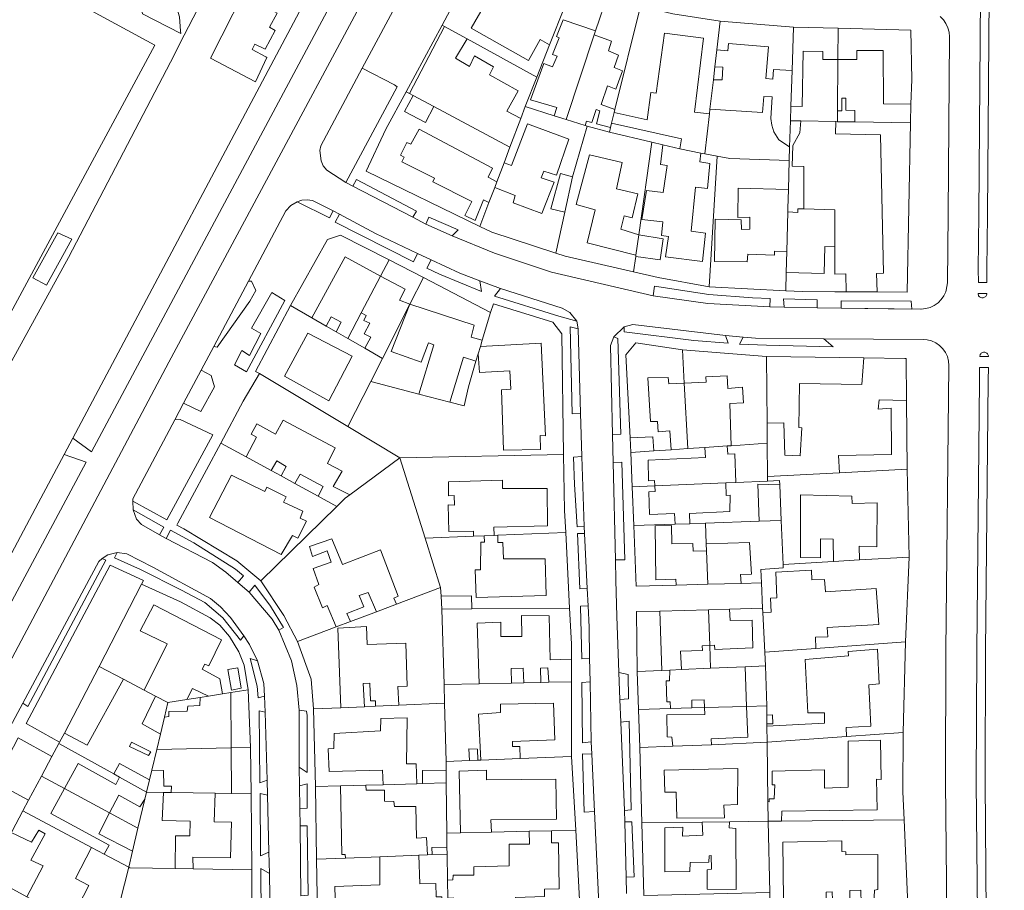
# Model space of a CAD drawing. Units: inches. Extents: x 355444 to 358939, y 6301338 to 6305414.
# Drawn here: x 356150 to 356375, y 6303326 to 6303524 of the extents above; entities that cross this region are included whole.
import ezdxf

# ---------------------------------------------------------------- set-up
doc = ezdxf.new("R2010")
doc.units = ezdxf.units.IN
doc.header["$MEASUREMENT"] = 0
for name, color, linetype, lineweight in [('Contexto_Areas Verdes', 3, 'Continuous', 0), ('Contexto_Calles', 2, 'Continuous', 0), ('Contexto_Construcciones', 254, 'Continuous', 0), ('Contexto_Predios', 1, 'Continuous', 0)]:
    doc.layers.add(name, color=color, linetype=linetype, lineweight=lineweight)

msp = doc.modelspace()

# ---------------------------------------------------------------- linework, layer by layer
at = {"layer": 'Contexto_Areas Verdes'}
for points in [[(356141.98, 6303568.83), (356192.32, 6303543.36), (356192.96, 6303536.07), (356192.99, 6303530.58), (356187.92, 6303520.64), (356184.79, 6303514.51), (356161.53, 6303469.96), (356136.06, 6303423.59)], [(356149.54, 6303554.71), (356155.2, 6303552.83), (356160.38, 6303550.12), (356164.23, 6303547.52), (356168.22, 6303544.02), (356172.68, 6303538.72), (356175.87, 6303532.95), (356177.7, 6303528.76), (356178.44, 6303525.56), (356187.14, 6303521.04), (356187.09, 6303521.6), (356186.82, 6303524.88), (356185.42, 6303529.66), (356183.37, 6303534.67), (356180.64, 6303540.26), (356176.68, 6303545.65), (356172.38, 6303550.58), (356167.78, 6303553.98), (356160.9, 6303557.99), (356155.47, 6303560.58), (356150.4, 6303562.44)]]:
    msp.add_lwpolyline(points, dxfattribs=at)
for points in [[(356071.42, 6303464.27), (356133.95, 6303430.66), (356181.24, 6303518.41), (356119.09, 6303552.12)], [(356220.09, 6303537.37), (356225.12, 6303534.9), (356166.81, 6303425.64), (356162.54, 6303428.7), (356216.68, 6303530.86), (356217.55, 6303532.52), (356219.93, 6303537.07)], [(356228.47, 6303513.15), (356235.89, 6303509.37), (356236.5, 6303508.85), (356224.76, 6303487.05), (356220.41, 6303489.87), (356219.62, 6303490.86), (356219.11, 6303491.98), (356218.83, 6303494.37), (356219.06, 6303495.45)], [(356227.23, 6303487.72), (356240.85, 6303480.53), (356240.05, 6303479.11), (356226.38, 6303486.21)], [(356215.92, 6303483.13), (356217.14, 6303482.96), (356221.91, 6303480.61), (356221.08, 6303478.96), (356213.65, 6303482.66), (356214.74, 6303483.05)], [(356223.3, 6303479.86), (356231.57, 6303475.44), (356241.09, 6303470.82), (356240.22, 6303468.93), (356222.37, 6303477.99)], [(356243.73, 6303479.13), (356250.41, 6303476.29), (356249.01, 6303474.87), (356243, 6303477.58)], [(356162.31, 6303474.09), (356159.13, 6303475.55), (356153.39, 6303465.31), (356156.53, 6303463.64)], [(356244.26, 6303469.37), (356250.77, 6303466.38), (356255.34, 6303464.58), (356255.67, 6303462.18), (356246.16, 6303466.12), (356243.27, 6303467.49)], [(356203.26, 6303464.54), (356204.22, 6303462.38), (356202.86, 6303459.98), (356195.46, 6303449.46), (356194.66, 6303449.63), (356202.55, 6303464.52)], [(356295.12, 6303463.38), (356307.52, 6303461.53), (356317.47, 6303460.74), (356321.49, 6303460.61), (356321.42, 6303458.65), (356307.34, 6303459.43), (356294.81, 6303461.21)], [(356207.9, 6303461.98), (356210.88, 6303460.12), (356202.13, 6303443.83), (356199.38, 6303445.46), (356201.02, 6303448.7), (356202.78, 6303447.58), (356205.42, 6303452.62), (356203.26, 6303453.82)], [(356260, 6303462.86), (356274.09, 6303458.4), (356275.84, 6303457.41), (356277.44, 6303455.45), (356273.36, 6303456.54), (356258.68, 6303461.15)], [(356324.59, 6303460.51), (356332.22, 6303460.27), (356332.2, 6303458.47), (356324.71, 6303458.58)], [(356337.68, 6303460.09), (356353.7, 6303459.94), (356353.82, 6303458.15), (356337.68, 6303458.39)], [(356290.24, 6303454.62), (356311.34, 6303452.13), (356311.92, 6303450.37), (356304.15, 6303451.01), (356288.25, 6303452.99), (356288.26, 6303454.12)], [(356275.92, 6303454.09), (356277.74, 6303453.63), (356278.27, 6303434.41), (356276.35, 6303434.27)], [(356285.85, 6303451.85), (356286.81, 6303451.49), (356287.48, 6303429.67), (356285.57, 6303429.47), (356285.09, 6303449.9)], [(356315.36, 6303451.8), (356318.2, 6303451.57), (356333.77, 6303451.4), (356335.86, 6303449.55), (356320.68, 6303449.92), (356314.56, 6303450.15)], [(356191.81, 6303444.27), (356194.05, 6303443.01), (356194.85, 6303440.47), (356191.68, 6303434.82), (356187.78, 6303436.67)], [(356187.02, 6303432.99), (356194.41, 6303429.46), (356183.99, 6303410.08), (356176.19, 6303414.33), (356176.23, 6303414.9), (356185.8, 6303432.93)], [(356160.57, 6303425), (356165.53, 6303423.21), (356147.48, 6303389.41), (356138.76, 6303373.61), (356134.41, 6303375.92), (356135.75, 6303378.45), (356154.66, 6303413.91)], [(356278.55, 6303424.53), (356279.14, 6303408.53), (356277.5, 6303408.48), (356276.89, 6303418.13), (356276.68, 6303424.37)], [(356287.68, 6303423.27), (356288.37, 6303400.97), (356286.24, 6303400.94), (356285.72, 6303423.17)], [(356176.27, 6303412.36), (356183.24, 6303408.41), (356182.25, 6303406.65), (356178.15, 6303409.03), (356177.04, 6303410.23)], [(356184.83, 6303407.72), (356190.15, 6303404.81), (356199.63, 6303398.83), (356201.47, 6303397.31), (356200.16, 6303395.82), (356197.38, 6303398.14), (356194.39, 6303400.32), (356183.83, 6303405.86)], [(356279.21, 6303406.99), (356279.81, 6303394.44), (356278.12, 6303394.36), (356277.59, 6303406.96)], [(356169.19, 6303401.27), (356170.02, 6303400.92), (356152.24, 6303367.51), (356151.14, 6303368.25), (356168.42, 6303400.55)], [(356172.63, 6303402.62), (356174.83, 6303402.3), (356180.76, 6303399.29), (356193.89, 6303392.17), (356196.16, 6303390.24), (356198.45, 6303387.81), (356201.54, 6303383.65), (356200.77, 6303382.62), (356196.69, 6303387.7), (356192.63, 6303391.19), (356187.31, 6303394.07), (356177.99, 6303398.72), (356171.99, 6303401.44)], [(356171.03, 6303399.78), (356178.64, 6303396.27), (356178.19, 6303395.39), (356168.53, 6303376.64), (356160.61, 6303361.43), (356159.52, 6303359.39), (356151.86, 6303363.64)], [(356204.05, 6303395.17), (356207.57, 6303390.39), (356210.55, 6303385.51), (356209.53, 6303384.88), (356207.94, 6303387.43), (356202.73, 6303393.6)], [(356280, 6303390.46), (356280.23, 6303385.57), (356280.36, 6303378.53), (356278.54, 6303378.38), (356278.3, 6303390.22), (356278.29, 6303390.41)], [(356202.92, 6303378.42), (356204.64, 6303377.93), (356206.1, 6303372.72), (356206.21, 6303369.87), (356204.81, 6303369.44), (356204.55, 6303372.13)], [(356287.03, 6303375.22), (356289.12, 6303374.81), (356289.25, 6303369.22), (356287.27, 6303369.13)], [(356280.47, 6303373.16), (356280.73, 6303359.45), (356278.7, 6303359.22), (356278.58, 6303372.94)], [(356205.01, 6303366.54), (356206.35, 6303366.2), (356206.85, 6303350.72), (356205.17, 6303350.1)], [(356214.11, 6303366.63), (356215.8, 6303366.47), (356215.96, 6303365.43), (356215.96, 6303352.42), (356214.15, 6303353.67)], [(356289.38, 6303364.12), (356289.86, 6303343.94), (356288.29, 6303343.8), (356287.48, 6303363.93)], [(356150.09, 6303360.32), (356157.74, 6303356.06), (356155.36, 6303351.6), (356152.45, 6303346.15), (356144.73, 6303350.2)], [(356278.76, 6303356.72), (356280.82, 6303356.62), (356281.44, 6303343.54), (356279.1, 6303343.41)], [(356215.96, 6303349.89), (356215.96, 6303344.28), (356214.29, 6303344.2), (356214.21, 6303349.4)], [(356205.2, 6303347.63), (356206.93, 6303347.29), (356207.22, 6303334.29), (356205.34, 6303333.4)], [(356215.96, 6303340.31), (356216.19, 6303324.49), (356214.49, 6303324.31), (356214.35, 6303340.3)], [(356289.95, 6303341.22), (356290.49, 6303328.6), (356288.67, 6303328.56), (356288.4, 6303341.19)], [(356205.37, 6303330.56), (356207.33, 6303329.41), (356207.52, 6303318.9), (356205.48, 6303319.18)]]:
    msp.add_lwpolyline(points, close=True, dxfattribs=at)
at = {"layer": 'Contexto_Calles'}
for points in [[(356372.61, 6303679.24), (356372.63, 6303682.23), (356370.63, 6303682.25), (356370.61, 6303679.25), (356369.09, 6303479.73), (356368.97, 6303467.25), (356368.98, 6303464.22), (356370.94, 6303464.23), (356370.93, 6303467.23), (356371.09, 6303479.71)], [(356370.92, 6303461.73), (356368.92, 6303461.72), (356368.93, 6303461.55), (356368.98, 6303461.38), (356369.05, 6303461.23), (356369.15, 6303461.08), (356369.27, 6303460.96), (356369.42, 6303460.86), (356369.58, 6303460.79), (356369.74, 6303460.74), (356369.92, 6303460.73), (356370.09, 6303460.74), (356370.26, 6303460.79), (356370.42, 6303460.86), (356370.56, 6303460.96), (356370.68, 6303461.08), (356370.78, 6303461.23), (356370.86, 6303461.38), (356370.9, 6303461.55), (356370.92, 6303461.73)], [(356371.3, 6303447.34), (356371.28, 6303447.5), (356371.24, 6303447.67), (356371.17, 6303447.83), (356371.07, 6303447.97), (356370.94, 6303448.1), (356370.8, 6303448.2), (356370.64, 6303448.27), (356370.47, 6303448.32), (356370.3, 6303448.33), (356370.13, 6303448.32), (356369.96, 6303448.27), (356369.8, 6303448.2), (356369.66, 6303448.1), (356369.53, 6303447.97), (356369.43, 6303447.83), (356369.36, 6303447.67), (356369.32, 6303447.5), (356369.3, 6303447.33), (356369.3, 6303447.32)], [(356369.24, 6303441.82), (356368.6, 6303380.24), (356368.5, 6303350.22), (356368.78, 6303320.2), (356369.48, 6303290.17), (356370.56, 6303260.17), (356372.06, 6303230.19), (356372.72, 6303218.98), (356372.91, 6303215.99), (356374.9, 6303216.14), (356374.72, 6303219.14), (356374.06, 6303230.3), (356372.56, 6303260.26), (356371.47, 6303290.23), (356370.78, 6303320.23), (356370.5, 6303350.23), (356370.6, 6303380.22), (356371.24, 6303441.84), (356371.27, 6303444.84), (356369.27, 6303444.82)]]:
    msp.add_lwpolyline(points, close=True, dxfattribs=at)
for points in [[(356360.26, 6303524.89), (356361, 6303524.15), (356361.6, 6303523.3), (356362.04, 6303522.35), (356362.31, 6303521.34), (356362.4, 6303520.3), (356362.4, 6303520.25), (356362.09, 6303479.79), (356361.94, 6303464.13), (356361.62, 6303462.47), (356361.58, 6303462.13), (356361.14, 6303461.18), (356360.54, 6303460.33), (356359.8, 6303459.59), (356358.94, 6303458.99), (356357.99, 6303458.55), (356356.98, 6303458.28), (356355.94, 6303458.18), (356355.85, 6303458.19), (356337.68, 6303458.39), (356332.2, 6303458.47), (356324.71, 6303458.58), (356321.42, 6303458.65), (356307.34, 6303459.43), (356294.81, 6303461.21), (356271.69, 6303466.57), (356258.66, 6303470.95), (356249.01, 6303474.87), (356243, 6303477.58), (356240.05, 6303479.11), (356226.38, 6303486.21), (356224.76, 6303487.05), (356220.41, 6303489.87), (356219.62, 6303490.86), (356219.11, 6303491.98), (356218.83, 6303494.37), (356219.06, 6303495.45), (356228.47, 6303513.15), (356247.24, 6303548.1)], [(356139.22, 6303360.84), (356184.41, 6303446.08), (356228.96, 6303529.2)], [(356282.43, 6303322.5), (356281.44, 6303343.54), (356280.82, 6303356.62), (356280.73, 6303359.45), (356280.47, 6303373.16), (356280.36, 6303378.53), (356280.23, 6303385.57), (356280, 6303390.46), (356279.81, 6303394.44), (356279.21, 6303406.99), (356279.14, 6303408.53), (356278.55, 6303424.53), (356278.27, 6303434.41), (356277.74, 6303453.63), (356277.44, 6303455.45), (356275.84, 6303457.41), (356274.09, 6303458.4), (356260, 6303462.86), (356255.34, 6303464.58), (356250.77, 6303466.38), (356244.26, 6303469.37), (356241.09, 6303470.82), (356231.57, 6303475.44), (356223.3, 6303479.86), (356221.91, 6303480.61), (356217.14, 6303482.96), (356215.92, 6303483.13), (356214.74, 6303483.05), (356213.65, 6303482.66), (356212.2, 6303481.83), (356211.09, 6303480.61), (356202.55, 6303464.52), (356194.66, 6303449.63), (356191.81, 6303444.27), (356187.78, 6303436.67), (356185.8, 6303432.93), (356176.23, 6303414.9), (356176.19, 6303414.33), (356176.27, 6303412.36), (356177.04, 6303410.23), (356178.15, 6303409.03), (356182.25, 6303406.65), (356183.83, 6303405.86), (356194.39, 6303400.32), (356197.38, 6303398.14), (356200.16, 6303395.82), (356202.73, 6303393.6), (356207.94, 6303387.43), (356209.53, 6303384.88), (356212.38, 6303377.93), (356213.63, 6303372.29), (356214.11, 6303366.63), (356214.15, 6303353.67), (356214.21, 6303349.4), (356214.29, 6303344.2), (356214.35, 6303340.3), (356214.49, 6303324.31)], [(356288.75, 6303324.83), (356288.67, 6303328.56), (356288.4, 6303341.19), (356288.29, 6303343.8), (356287.48, 6303363.93), (356287.27, 6303369.13), (356287.03, 6303375.22), (356286.55, 6303388.14), (356286.3, 6303396.21), (356286.24, 6303400.94), (356285.72, 6303423.17), (356285.57, 6303429.47), (356285.09, 6303449.9), (356285.85, 6303451.85), (356288.26, 6303454.12), (356290.24, 6303454.62), (356311.34, 6303452.13), (356315.36, 6303451.8), (356318.2, 6303451.57), (356333.77, 6303451.4), (356356.37, 6303451.26), (356357.32, 6303451.17), (356358.33, 6303450.9), (356359.28, 6303450.46), (356360.13, 6303449.86), (356360.87, 6303449.12), (356361.47, 6303448.27), (356361.92, 6303447.32), (356362.19, 6303446.31), (356362.28, 6303445.27), (356362.28, 6303445.2), (356361.6, 6303380.29), (356361.5, 6303350.2), (356361.78, 6303320.08)], [(356207.52, 6303318.9), (356207.33, 6303329.41), (356207.22, 6303334.29), (356206.93, 6303347.29), (356206.85, 6303350.72), (356206.35, 6303366.2), (356206.21, 6303369.87), (356206.1, 6303372.72), (356204.64, 6303377.93), (356202.77, 6303381.64), (356201.54, 6303383.65), (356198.45, 6303387.81), (356196.16, 6303390.24), (356193.89, 6303392.17), (356180.76, 6303399.29), (356174.83, 6303402.3), (356172.63, 6303402.62), (356170.53, 6303402.08), (356169.19, 6303401.27), (356168.42, 6303400.55), (356151.14, 6303368.25), (356147.06, 6303360.58)]]:
    msp.add_lwpolyline(points, dxfattribs=at)
at = {"layer": 'Contexto_Construcciones'}
for points in [[(356204.21, 6303535.71), (356211.16, 6303531.98), (356208.05, 6303526.31), (356209.1, 6303525.66), (356207.4, 6303522.51), (356208.69, 6303521.74), (356206.4, 6303517.5), (356204.04, 6303518.65), (356203.44, 6303517.4), (356206.53, 6303515.71), (356206.75, 6303515.54), (356204.16, 6303510.01), (356193.93, 6303515.41)], [(356265.19, 6303532.51), (356267.19, 6303531.41), (356267.45, 6303531.86), (356274.8, 6303527.47), (356271.2, 6303518.45), (356269.09, 6303519.71), (356266.4, 6303514.92), (356253.37, 6303522.23), (356258.61, 6303531.4), (356263.03, 6303528.92), (356262.27, 6303527.57), (356264.51, 6303526.42), (356265.25, 6303527.84), (356263.29, 6303529.02)], [(356274.31, 6303524.18), (356281.73, 6303521.66), (356281.42, 6303520.72), (356275.03, 6303501.42), (356272.27, 6303502.3), (356272.87, 6303504.2), (356266.85, 6303505.9), (356269.95, 6303514.23), (356271.91, 6303513.46), (356272.92, 6303515.89), (356271.9, 6303516.24), (356273.39, 6303520.06), (356272.82, 6303520.35)], [(356247.28, 6303522.65), (356252.4, 6303519.84), (356249.76, 6303515.4), (356252.96, 6303513.51), (356254.13, 6303515.93), (356258.42, 6303513.45), (356257.51, 6303511.62), (356264.06, 6303507.93), (356261.49, 6303503.32), (356264.65, 6303501.65), (356262.18, 6303495.1), (356244.85, 6303504.38), (356240.15, 6303506.9), (356239.3, 6303507.35)], [(356281.42, 6303520.72), (356285.37, 6303519.26), (356284.62, 6303517.06), (356286.96, 6303516.13), (356285.98, 6303513.28), (356287.86, 6303512.5), (356286.31, 6303508.36), (356284.44, 6303509.09), (356282.98, 6303504.81), (356286.13, 6303503.69), (356285.96, 6303503), (356285.36, 6303500.57), (356285.12, 6303499.6), (356281.89, 6303500.47), (356282.71, 6303503.44), (356281.81, 6303503.73), (356280.82, 6303500.77), (356279.65, 6303501.07), (356279.36, 6303500.04), (356275.03, 6303501.42)], [(356297.46, 6303521.16), (356306.3, 6303519.96), (356304.3, 6303503.08), (356307.66, 6303502.71), (356306.59, 6303493.6), (356305.68, 6303493.76), (356300.9, 6303494.74), (356301.29, 6303497.03), (356285.36, 6303500.57), (356285.96, 6303503), (356293.46, 6303501.32), (356294.31, 6303507.55), (356295.52, 6303507.43)], [(356311.98, 6303518.78), (356321.12, 6303518.02), (356320.56, 6303510.79), (356322.1, 6303510.63), (356322.24, 6303512.84), (356326.52, 6303512.57), (356326.25, 6303504.43), (356326.14, 6303501.13), (356325.94, 6303495.2), (356323.49, 6303496.8), (356322.33, 6303498.63), (356321.86, 6303500.14), (356321.66, 6303501.67), (356322.01, 6303506.57), (356320.09, 6303506.67), (356319.8, 6303503.05), (356307.79, 6303503.82), (356308.57, 6303510.46), (356310.61, 6303510.45), (356310.74, 6303513.33), (356308.92, 6303513.47), (356309.37, 6303517.31), (356311.83, 6303517.11)], [(356347.26, 6303517.17), (356347.36, 6303504.98), (356353.62, 6303504.89), (356353.51, 6303500.63), (356340.82, 6303500.86), (356340.8, 6303503.5), (356338.74, 6303503.58), (356338.77, 6303506.3), (356337.89, 6303506.3), (356337.88, 6303503.4), (356336.89, 6303503.4), (356336.97, 6303515.14), (356341.29, 6303515.08), (356341.29, 6303517.15)], [(356329.03, 6303517), (356333.53, 6303516.96), (356333.53, 6303515.13), (356336.97, 6303515.14), (356336.89, 6303503.4), (356336.88, 6303500.93), (356336.46, 6303500.94), (356328.53, 6303501.09), (356326.14, 6303501.13), (356326.25, 6303504.43), (356328.78, 6303504.37)], [(356240.15, 6303506.9), (356244.85, 6303504.38), (356242.91, 6303500.72), (356238.17, 6303503.22)], [(356241.5, 6303499.2), (356258.23, 6303490.3), (356257.2, 6303488.26), (356259.19, 6303487.17), (356258.73, 6303485.94), (356257.41, 6303482.46), (356256.19, 6303483.07), (356254.28, 6303478.38), (356251.93, 6303479.5), (356253.48, 6303482.7), (356244.63, 6303487.18), (356245.02, 6303488.02), (356237.51, 6303491.8), (356238.05, 6303492.83), (356237.23, 6303493.28), (356238.68, 6303496.16), (356239.58, 6303495.78)], [(356266.18, 6303500.42), (356275.61, 6303496.92), (356272.79, 6303488.75), (356269.92, 6303489.65), (356269.33, 6303488.12), (356272.26, 6303487.12), (356269.43, 6303480), (356262.89, 6303482.41), (356263.36, 6303484.06), (356258.73, 6303485.94), (356259.19, 6303487.17), (356260.84, 6303491.54), (356262.52, 6303490.92)], [(356328.53, 6303501.09), (356336.46, 6303500.94), (356336.42, 6303498.13), (356346.65, 6303497.89), (356347.33, 6303466.38), (356345.77, 6303466.3), (356345.89, 6303462.08), (356338.82, 6303462.13), (356338.74, 6303466.22), (356336.28, 6303466.17), (356336.27, 6303472.39), (356336.27, 6303480.83), (356329.18, 6303481.02), (356329.22, 6303490.7), (356326.51, 6303490.79), (356326.69, 6303495.46), (356328.3, 6303498.41)], [(356297.08, 6303495.65), (356300.9, 6303494.74), (356305.68, 6303493.76), (356305.45, 6303491.79), (356307.76, 6303491.36), (356307.2, 6303485.67), (356304.48, 6303486), (356303.48, 6303475.98), (356306.74, 6303475.48), (356306.07, 6303469.03), (356297.67, 6303470.09), (356298.3, 6303474.74), (356296.75, 6303474.97), (356297.06, 6303478.07), (356292.25, 6303478.62), (356293.33, 6303485.21), (356297.13, 6303484.79), (356298.06, 6303490.93), (356296.48, 6303491.15)], [(356280.29, 6303493.34), (356287.75, 6303491.62), (356286.49, 6303485.6), (356291.34, 6303484.44), (356290.03, 6303478.96), (356288.23, 6303479.42), (356287.46, 6303476.4), (356291.56, 6303475.12), (356290.92, 6303470.51), (356279.78, 6303473.26), (356281.65, 6303480.82), (356277.32, 6303482)], [(356273.75, 6303489.13), (356276.45, 6303488.36), (356274.68, 6303480.25), (356271.53, 6303481.01)], [(356314.21, 6303485.77), (356325.67, 6303485.47), (356325.56, 6303481.11), (356325.54, 6303480.37), (356325.3, 6303471.31), (356322.5, 6303471.41), (356322.52, 6303470.48), (356316.42, 6303470.72), (356316.24, 6303468.98), (356308.79, 6303469.03), (356308.97, 6303478.65), (356314.91, 6303478.55), (356314.97, 6303476.36), (356316.9, 6303476.38), (356316.85, 6303479.18), (356314.15, 6303479.1)], [(356327.84, 6303481.05), (356329.18, 6303481.02), (356336.27, 6303480.83), (356336.27, 6303472.39), (356334, 6303472.42), (356333.83, 6303466.28), (356325.18, 6303466.51), (356325.3, 6303471.31), (356325.54, 6303480.37), (356327.85, 6303480.2)], [(356291.56, 6303475.12), (356297.1, 6303474.18), (356296.42, 6303469.43), (356290.86, 6303470.15), (356290.92, 6303470.51)], [(356224.58, 6303470.1), (356232.71, 6303465.71), (356228.3, 6303457.3), (356225.23, 6303451.44), (356222.55, 6303452.98), (356223.71, 6303455.22), (356221.39, 6303456.44), (356220.31, 6303454.27), (356216.99, 6303456.18)], [(356232.71, 6303465.71), (356238.28, 6303462.7), (356237.02, 6303460.18), (356239.38, 6303459.27), (356233.12, 6303446.91), (356229.11, 6303449.22), (356230.49, 6303451.77), (356228.96, 6303452.56), (356230.25, 6303454.95), (356228.89, 6303455.56), (356229.37, 6303456.74), (356228.3, 6303457.3)], [(356239.38, 6303459.27), (356254.01, 6303454.47), (356253.35, 6303451.8), (356255.87, 6303451.11), (356255.45, 6303449.67), (356254.94, 6303447.98), (356254.44, 6303446.28), (356251.6, 6303447.18), (356248.51, 6303436.96), (356241.45, 6303438.79), (356244.86, 6303450.05), (356243.6, 6303450.48), (356241.94, 6303446.08), (356235.09, 6303448.49)], [(356210.75, 6303442.83), (356216.07, 6303452.65), (356226.19, 6303447.42), (356220.87, 6303437.24)], [(356269.33, 6303450.4), (356270.29, 6303429.25), (356269.04, 6303429.3), (356269.17, 6303426.11), (356260.71, 6303425.98), (356260.28, 6303439.72), (356262.37, 6303439.9), (356262.13, 6303444.08), (356255.28, 6303443.74), (356254.94, 6303447.98), (356255.45, 6303449.67)], [(356342.91, 6303447.05), (356352.2, 6303446.9), (356352.5, 6303446.9), (356352.61, 6303437.28), (356346.35, 6303437.48), (356346.13, 6303435.37), (356349.09, 6303435.55), (356349.2, 6303424.98), (356337.1, 6303424.79), (356337.34, 6303420.78), (356320.91, 6303419.98), (356320.85, 6303427.56), (356320.82, 6303432.13), (356324.66, 6303432.2), (356324.88, 6303424.82), (356328.34, 6303424.69), (356328.71, 6303431.09), (356328.06, 6303431.12), (356328.2, 6303441.17), (356342.4, 6303440.99)], [(356298.28, 6303442.58), (356298.42, 6303441.1), (356301.93, 6303441.26), (356302.72, 6303426.33), (356298.91, 6303426.07), (356298.63, 6303430.4), (356295.96, 6303430.16), (356295.84, 6303432.56), (356294.22, 6303432.5), (356293.65, 6303442.48)], [(356311.69, 6303442.92), (356311.87, 6303440.07), (356315.21, 6303440.37), (356315.43, 6303436.81), (356312.32, 6303436.62), (356312.64, 6303427), (356311.73, 6303426.94), (356306.64, 6303426.6), (356302.72, 6303426.33), (356301.93, 6303441.26), (356306.95, 6303441.48), (356306.83, 6303442.71)], [(356210.49, 6303432.81), (356222.33, 6303426.48), (356220.6, 6303422.97), (356223.95, 6303421.17), (356221.9, 6303417.66), (356225.67, 6303415.79), (356224.59, 6303415), (356222.72, 6303413.16), (356218.43, 6303415.5), (356219.57, 6303417.66), (356214.32, 6303420.53), (356213.17, 6303418.38), (356210.03, 6303420.1), (356211.19, 6303422.29), (356209, 6303423.55), (356207.73, 6303421.35), (356202.05, 6303424.46), (356204.42, 6303428.97), (356203.2, 6303429.67), (356204.49, 6303431.98), (356208.76, 6303429.61)], [(356294.79, 6303429.06), (356295.02, 6303425.81), (356289.72, 6303425.45), (356289.58, 6303428.8)], [(356311.73, 6303426.94), (356311.88, 6303425.05), (356313.46, 6303425.18), (356313.71, 6303418.62), (356311.38, 6303418.52), (356295.22, 6303417.81), (356295.17, 6303419.07), (356293.79, 6303419.01), (356293.7, 6303423.69), (356306.78, 6303424.3), (356306.64, 6303426.6)], [(356198.72, 6303420.3), (356206.27, 6303416.58), (356206.77, 6303417.56), (356211.17, 6303415.37), (356210.57, 6303414.1), (356214.93, 6303412.05), (356214.33, 6303410.45), (356215.8, 6303409.79), (356213.82, 6303405.92), (356212.61, 6303406.51), (356210.04, 6303402.19), (356193.7, 6303410.63)], [(356260.48, 6303419.14), (356260.51, 6303417.24), (356270.66, 6303417.26), (356270.73, 6303408.7), (356258.49, 6303408.41), (356258.58, 6303406.52), (356256.31, 6303406.43), (356253.89, 6303406.33), (356253.85, 6303407.54), (356248.25, 6303407.45), (356248.13, 6303413.52), (356249.54, 6303413.47), (356249.49, 6303415.63), (356248.15, 6303415.58), (356248.2, 6303418.72)], [(356311.38, 6303418.52), (356311.5, 6303415.64), (356312.43, 6303415.69), (356312.33, 6303412), (356303.14, 6303411.56), (356303.17, 6303409.21), (356299.89, 6303409.1), (356299.72, 6303411.55), (356294.04, 6303411.31), (356293.86, 6303416.48), (356295.26, 6303416.59), (356295.22, 6303417.81)], [(356318.69, 6303418.21), (356323.72, 6303418.1), (356324.05, 6303409.92), (356319.03, 6303409.75)], [(356328.45, 6303415.76), (356340.11, 6303415.5), (356340.18, 6303413.84), (356345.88, 6303413.93), (356345.86, 6303403.91), (356341.81, 6303404.06), (356341.92, 6303400.93), (356335.94, 6303400.59), (356335.91, 6303405.64), (356332.97, 6303405.74), (356332.97, 6303401.44), (356328.45, 6303401.47)], [(356299.05, 6303408.79), (356299.1, 6303404.59), (356303.89, 6303404.7), (356303.98, 6303402.91), (356307.02, 6303402.99), (356307.28, 6303395.38), (356300.07, 6303395.18), (356300.01, 6303396.54), (356295.46, 6303396.38), (356295.27, 6303408.69)], [(356221.54, 6303405.74), (356223.98, 6303399.89), (356232.69, 6303403.22), (356236.69, 6303392.67), (356235.73, 6303392.23), (356236.32, 6303390.85), (356231.76, 6303389.13), (356229.85, 6303393.5), (356227.81, 6303392.81), (356228.84, 6303390.27), (356225.03, 6303388.75), (356225.86, 6303386.89), (356222.6, 6303385.65), (356220.54, 6303390.57), (356219.43, 6303390), (356217.52, 6303394.71), (356218.61, 6303395.35), (356217.34, 6303398.99), (356221.4, 6303400.46), (356220.53, 6303403.04), (356217.19, 6303401.76), (356216.5, 6303403.98)], [(356259.46, 6303406.56), (356259.45, 6303404.89), (356260.59, 6303404.9), (356260.71, 6303401.18), (356270.22, 6303401.21), (356270.41, 6303392.83), (356254.48, 6303392.4), (356254.26, 6303398.69), (356255.47, 6303398.67), (356255.53, 6303404.98), (356256.35, 6303404.99), (356256.31, 6303406.43), (356258.58, 6303406.52)], [(356316.8, 6303404.94), (356317.24, 6303397.69), (356314.78, 6303397.6), (356314.89, 6303395.59), (356307.28, 6303395.38), (356307.02, 6303402.99), (356306.96, 6303404.65)], [(356330.94, 6303398.6), (356331.04, 6303396.4), (356333.91, 6303396.49), (356334.13, 6303393.68), (356345.67, 6303394.41), (356346.32, 6303386.23), (356334.55, 6303385.49), (356334.66, 6303383.43), (356331.87, 6303383.33), (356331.95, 6303380.76), (356320.29, 6303379.92), (356319.85, 6303388.92), (356321.71, 6303389.01), (356321.58, 6303392.25), (356323.03, 6303392.29), (356322.84, 6303398.13)], [(356253.39, 6303392.75), (356253.46, 6303389.76), (356246.66, 6303389.71), (356246.5, 6303392.7)], [(356180.99, 6303390.72), (356196.42, 6303382.69), (356193.56, 6303376.8), (356192.62, 6303377.16), (356192.01, 6303376.03), (356196.04, 6303373.78), (356196.63, 6303370.36), (356193.46, 6303369.86), (356189.82, 6303371.64), (356188.54, 6303369.1), (356184.21, 6303368.42), (356181.4, 6303369.89), (356178.82, 6303371.25), (356184.01, 6303381.82), (356177.89, 6303384.74)], [(356307.48, 6303389.59), (356307.76, 6303381.44), (356306, 6303381.37), (356306.07, 6303380.31), (356301.07, 6303380.1), (356301.28, 6303375.92), (356298.63, 6303375.81), (356296.78, 6303375.73), (356296.36, 6303389.28)], [(356312.24, 6303389.72), (356312.36, 6303387.09), (356317.42, 6303387.21), (356317.54, 6303380.86), (356308.92, 6303380.48), (356308.84, 6303381.48), (356307.76, 6303381.44), (356307.48, 6303389.59)], [(356264.85, 6303388.23), (356271.15, 6303388.22), (356271.37, 6303378.12), (356276.2, 6303378.32), (356276.21, 6303373.16), (356271.07, 6303373.04), (356270.85, 6303376.31), (356269.15, 6303376.27), (356269.26, 6303373), (356265.36, 6303372.91), (356265.23, 6303376.21), (356262.43, 6303376.16), (356262.56, 6303372.85), (356255.18, 6303372.68), (356254.68, 6303386.53), (356260.13, 6303386.73), (356260.1, 6303383.44), (356264.91, 6303383.5)], [(356229.46, 6303385.78), (356229.65, 6303381.67), (356238.44, 6303381.97), (356238.75, 6303372.14), (356236.62, 6303372.06), (356236.82, 6303367.79), (356231.57, 6303367.55), (356231.52, 6303368.82), (356230.43, 6303368.82), (356230.23, 6303372.84), (356228.73, 6303372.76), (356229.04, 6303367.44), (356223.66, 6303367.2), (356222.91, 6303385.35)], [(356345.99, 6303380.56), (356346.39, 6303372.66), (356343.98, 6303372.46), (356344.48, 6303363.05), (356338.85, 6303362.73), (356338.92, 6303360.65), (356320.83, 6303359.36), (356320.79, 6303363.04), (356333.92, 6303363.67), (356333.89, 6303366.06), (356330.13, 6303366.02), (356329.51, 6303378.25), (356339.35, 6303379.03), (356339.3, 6303380.08)], [(356200.13, 6303376.34), (356200.91, 6303371.68), (356198.72, 6303371.21), (356197.89, 6303375.97)], [(356315.82, 6303376.55), (356316.14, 6303367.5), (356306.54, 6303367.24), (356306.48, 6303369.03), (356303.63, 6303368.97), (356303.67, 6303367.16), (356298.77, 6303367.03), (356298.74, 6303368.53), (356297.93, 6303368.58), (356297.83, 6303373.33), (356298.57, 6303373.32), (356298.63, 6303375.81), (356301.28, 6303375.92), (356307.94, 6303376.21)], [(356174.05, 6303373.75), (356178.82, 6303371.25), (356181.4, 6303369.89), (356178.35, 6303363.53), (356182.5, 6303361.22), (356181.65, 6303357.67), (356180.53, 6303352.97), (356180.01, 6303350.76), (356173.18, 6303354.46), (356171.87, 6303352.11), (356159.33, 6303359.04), (356159.52, 6303359.39), (356160.61, 6303361.43), (356165.78, 6303358.64)], [(356198.52, 6303370.66), (356198.62, 6303358.04), (356181.65, 6303357.67), (356182.5, 6303361.22), (356183.41, 6303365.07), (356184.38, 6303365.18), (356184.42, 6303366.36), (356188.56, 6303366.41), (356188.71, 6303367.59), (356191.49, 6303367.7), (356191.55, 6303369.57), (356193.46, 6303369.86), (356196.63, 6303370.36)], [(356272.12, 6303368.29), (356272.39, 6303359.86), (356262.75, 6303359.54), (356262.74, 6303358.41), (356264.45, 6303358.37), (356264.49, 6303355.65), (356255.53, 6303355.29), (356255.05, 6303365.78), (356260.06, 6303366.1), (356260.04, 6303368.05)], [(356316.14, 6303367.5), (356316.39, 6303360.47), (356308.05, 6303360.13), (356308.13, 6303358.79), (356299.3, 6303358.45), (356299.1, 6303360.52), (356298.03, 6303360.58), (356297.95, 6303365.57), (356306.59, 6303365.69), (356306.54, 6303367.24)], [(356238.72, 6303364.89), (356238.6, 6303354.4), (356240.83, 6303354.45), (356240.99, 6303349.88), (356233.3, 6303349.66), (356233.16, 6303352.96), (356220.98, 6303352.64), (356220.73, 6303357.81), (356222.03, 6303357.92), (356222.08, 6303361.34), (356232.66, 6303361.92), (356232.75, 6303364.75)], [(356322.04, 6303365.61), (356322.12, 6303363.55), (356320.79, 6303363.52), (356320.77, 6303365.52)], [(356180.32, 6303357.15), (356175.93, 6303359.34), (356175.45, 6303358.39), (356179.81, 6303356.34)], [(356198.62, 6303358.04), (356198.7, 6303347.62), (356194.94, 6303347.69), (356184.91, 6303347.87), (356185.03, 6303349.33), (356183.26, 6303349.33), (356183.22, 6303352.89), (356180.53, 6303352.97), (356181.65, 6303357.67)], [(356252.85, 6303357.84), (356254.8, 6303357.75), (356254.88, 6303355.27), (356252.97, 6303355.19)], [(356346.67, 6303359.81), (356346.8, 6303350.88), (356345.77, 6303350.91), (356345.95, 6303343.9), (356324.16, 6303343.61), (356324.1, 6303341.34), (356321.03, 6303341.31), (356320.98, 6303345.79), (356321.31, 6303345.78), (356321.31, 6303346.45), (356322.43, 6303346.47), (356322.55, 6303349.6), (356321.97, 6303349.59), (356321.97, 6303352.74), (356333.89, 6303353.02), (356333.9, 6303348.87), (356339.32, 6303349.07), (356339.31, 6303359.56)], [(356163.77, 6303354.53), (356172.35, 6303349.67), (356173.16, 6303351.4), (356179.34, 6303347.98), (356178.95, 6303346.32), (356177.83, 6303344.59), (356173.01, 6303347.28), (356170.91, 6303343.23), (356160.63, 6303348.77)], [(356314.11, 6303353.34), (356314.08, 6303345.14), (356310.96, 6303344.98), (356311.11, 6303342.12), (356300.24, 6303342), (356300.1, 6303347.99), (356297.48, 6303347.98), (356297.35, 6303352.96)], [(356247.64, 6303352.96), (356247.67, 6303350.06), (356242.22, 6303349.91), (356242.28, 6303352.9)], [(356256.84, 6303353.01), (356256.81, 6303350.79), (356272.62, 6303350.93), (356272.79, 6303341.83), (356257.83, 6303341.64), (356257.99, 6303338.84), (356250.92, 6303338.68), (356250.63, 6303352.78)], [(356160.63, 6303348.77), (356170.91, 6303343.23), (356168.42, 6303338.41), (356176.13, 6303334.49), (356175.27, 6303330.85), (356169.66, 6303333.83), (356170.81, 6303335.9), (356157.52, 6303343.09)], [(356229.35, 6303349.56), (356229.42, 6303348.43), (356233.6, 6303348.38), (356233.55, 6303345.93), (356235.75, 6303345.82), (356235.85, 6303344.68), (356240.75, 6303344.71), (356240.89, 6303337.48), (356243.16, 6303337.59), (356243.42, 6303333.66), (356241.4, 6303333.58), (356232.49, 6303333.22), (356224.68, 6303332.91), (356224.64, 6303333.71), (356223.89, 6303333.77), (356223.59, 6303349.4)], [(356183.2, 6303347.9), (356184.91, 6303347.87), (356194.94, 6303347.69), (356194.76, 6303341.19), (356198.69, 6303341.08), (356198.44, 6303333.01), (356189.92, 6303333.1), (356189.95, 6303330.47), (356185.86, 6303330.54), (356185.96, 6303337.98), (356189.2, 6303338), (356189.28, 6303341.33), (356182.93, 6303341.47)], [(356151.13, 6303343.69), (356166.82, 6303335.35), (356163.14, 6303328.24), (356166.19, 6303326.64), (356162.58, 6303319.77), (356158.44, 6303321.89), (356157.91, 6303320.89), (356154.65, 6303322.65), (356152.05, 6303324.06), (356155.76, 6303331.12), (356152.95, 6303332.42), (356156.19, 6303338.47), (356154.77, 6303339.29), (356153.08, 6303336.53), (356148.49, 6303338.74), (356148.67, 6303339.08)], [(356312.23, 6303341.21), (356312.15, 6303339.79), (356313.66, 6303339.7), (356313.77, 6303325.77), (356307.15, 6303325.82), (356307.12, 6303330.25), (356308.11, 6303330.39), (356308.1, 6303333.47), (356307.58, 6303333.44), (356307.51, 6303331.96), (356303.29, 6303331.88), (356303.19, 6303329.88), (356297.53, 6303329.79), (356297.47, 6303339.81), (356301.59, 6303339.98), (356301.54, 6303337.95), (356306.19, 6303338.16), (356306.01, 6303341.14)], [(356271.67, 6303339.16), (356271.63, 6303336.36), (356273.29, 6303336.41), (356273.43, 6303325.88), (356270.03, 6303325.86), (356270.08, 6303324.13), (356263.44, 6303323.94), (356263.5, 6303321.6), (356252.36, 6303321.31), (356252.23, 6303323.42), (356249.25, 6303323.29), (356249.3, 6303323.86), (356248.06, 6303323.77), (356247.92, 6303327.86), (356249.15, 6303327.92), (356249.21, 6303329.02), (356253.97, 6303329.02), (356253.95, 6303330.9), (356262.01, 6303331.16), (356262, 6303336.12), (356266.62, 6303336.06), (356266.55, 6303339.04)], [(356247.83, 6303335.39), (356247.85, 6303333.83), (356244.47, 6303333.7), (356244.41, 6303335.35)], [(356337.85, 6303336.87), (356337.85, 6303334.42), (356338.78, 6303334.37), (356338.77, 6303333.63), (356346.09, 6303333.73), (356346.04, 6303325.77), (356345.28, 6303325.63), (356345.16, 6303322.49), (356342.24, 6303322.56), (356342.2, 6303325.56), (356339.71, 6303325.54), (356339.73, 6303321.71), (356335.84, 6303321.56), (356335.64, 6303325.24), (356334.29, 6303325.11), (356334.32, 6303323.08), (356330.83, 6303322.94), (356330.75, 6303321.37), (356328.91, 6303321.3), (356328.9, 6303323.37), (356324.57, 6303323.38), (356324.37, 6303336.53)], [(356241.4, 6303333.58), (356241.63, 6303327.04), (356245.26, 6303327.08), (356245.35, 6303324.08), (356246.67, 6303324.06), (356246.77, 6303319.52), (356247.24, 6303319.53), (356247.3, 6303316.54), (356240.25, 6303316.44), (356240.2, 6303318.61), (356222.46, 6303318.3), (356222.25, 6303326.45), (356232.52, 6303326.83), (356232.49, 6303333.22)]]:
    msp.add_lwpolyline(points, close=True, dxfattribs=at)
at = {"layer": 'Contexto_Predios'}
msp.add_lwpolyline([(356144.42, 6303586.58), (356158.43, 6303579.23), (356168.42, 6303574), (356176.74, 6303569.63), (356215.85, 6303548.89), (356221.09, 6303545.73), (356223.65, 6303544.18), (356222.1, 6303541.23), (356221.15, 6303539.4), (356220.62, 6303538.39), (356220.09, 6303537.37), (356219.93, 6303537.07), (356217.55, 6303532.52), (356216.68, 6303530.86), (356162.54, 6303428.7), (356160.57, 6303425), (356154.66, 6303413.91), (356135.75, 6303378.45)], dxfattribs=at)
for points in [[(356256.92, 6303542.08), (356258.09, 6303541.99), (356276.99, 6303532.95), (356274.8, 6303527.47), (356271.2, 6303518.45), (356268.28, 6303511.11), (356252.4, 6303519.84), (356247.28, 6303522.65), (356246.76, 6303522.94)], [(356276.99, 6303532.95), (356279.98, 6303531.57), (356284.47, 6303529.97), (356281.73, 6303521.66), (356281.42, 6303520.72), (356275.03, 6303501.42), (356272.27, 6303502.3), (356265.69, 6303504.39), (356268.28, 6303511.11), (356271.2, 6303518.45), (356274.8, 6303527.47)], [(356284.47, 6303529.97), (356291.94, 6303527.31), (356286.13, 6303503.69), (356285.96, 6303503), (356285.36, 6303500.57), (356285.12, 6303499.6), (356284.86, 6303498.55), (356279.83, 6303499.89), (356279.36, 6303500.04), (356275.03, 6303501.42), (356281.42, 6303520.72), (356281.73, 6303521.66)], [(356291.94, 6303527.31), (356299.33, 6303525.57), (356310.14, 6303523.84), (356309.37, 6303517.31), (356308.92, 6303513.47), (356308.57, 6303510.46), (356307.79, 6303503.82), (356307.66, 6303502.71), (356306.59, 6303493.6), (356305.68, 6303493.76), (356300.9, 6303494.74), (356297.08, 6303495.65), (356294.54, 6303496.25), (356284.86, 6303498.55), (356285.12, 6303499.6), (356285.36, 6303500.57), (356285.96, 6303503), (356286.13, 6303503.69)], [(356246.76, 6303522.94), (356247.28, 6303522.65), (356252.4, 6303519.84), (356268.28, 6303511.11), (356265.69, 6303504.39), (356264.65, 6303501.65), (356262.18, 6303495.1), (356244.85, 6303504.38), (356240.15, 6303506.9), (356239.3, 6303507.35), (356238.52, 6303507.77)], [(356310.14, 6303523.84), (356326.84, 6303522.46), (356326.52, 6303512.57), (356326.25, 6303504.43), (356326.14, 6303501.13), (356325.94, 6303495.2), (356325.84, 6303492.06), (356312.3, 6303492.56), (356309.42, 6303493.08), (356306.59, 6303493.6), (356307.66, 6303502.71), (356307.79, 6303503.82), (356308.57, 6303510.46), (356308.92, 6303513.47), (356309.37, 6303517.31)], [(356326.84, 6303522.46), (356337.01, 6303522.23), (356336.97, 6303515.14), (356336.89, 6303503.4), (356336.88, 6303500.93), (356336.46, 6303500.94), (356328.53, 6303501.09), (356326.14, 6303501.13), (356326.25, 6303504.43), (356326.52, 6303512.57)], [(356337.01, 6303522.23), (356353.59, 6303521.84), (356353.78, 6303510.55), (356353.62, 6303504.89), (356353.51, 6303500.63), (356340.82, 6303500.86), (356336.88, 6303500.93), (356336.89, 6303503.4), (356336.97, 6303515.14)], [(356238.52, 6303507.77), (356239.3, 6303507.35), (356240.15, 6303506.9), (356244.85, 6303504.38), (356262.18, 6303495.1), (356260.84, 6303491.54), (356259.19, 6303487.17), (356258.73, 6303485.94), (356257.41, 6303482.46), (356255.35, 6303476.99), (356229.39, 6303489.67), (356233.86, 6303499.21)], [(356265.69, 6303504.39), (356272.27, 6303502.3), (356275.03, 6303501.42), (356279.36, 6303500.04), (356279.83, 6303499.89), (356276.45, 6303488.36), (356274.68, 6303480.25), (356272.65, 6303470.92), (356258.07, 6303475.74), (356255.35, 6303476.99), (356257.41, 6303482.46), (356258.73, 6303485.94), (356259.19, 6303487.17), (356260.84, 6303491.54), (356262.18, 6303495.1), (356264.65, 6303501.65)], [(356279.83, 6303499.89), (356284.86, 6303498.55), (356294.54, 6303496.25), (356291.56, 6303475.12), (356290.92, 6303470.51), (356290.86, 6303470.15), (356290.37, 6303466.64), (356274.78, 6303470.21), (356272.65, 6303470.92), (356274.68, 6303480.25), (356276.45, 6303488.36)], [(356353.51, 6303500.63), (356352.72, 6303462.04), (356345.89, 6303462.08), (356338.82, 6303462.13), (356336.28, 6303462.14), (356328.9, 6303462.19), (356325.07, 6303462.37), (356325.18, 6303466.51), (356325.3, 6303471.31), (356325.54, 6303480.37), (356325.56, 6303481.11), (356325.67, 6303485.47), (356325.84, 6303492.06), (356325.94, 6303495.2), (356326.14, 6303501.13), (356328.53, 6303501.09), (356336.46, 6303500.94), (356336.88, 6303500.93), (356340.82, 6303500.86)], [(356294.54, 6303496.25), (356297.08, 6303495.65), (356300.9, 6303494.74), (356305.68, 6303493.76), (356306.59, 6303493.6), (356309.42, 6303493.08), (356307.62, 6303463.27), (356295.99, 6303465.35), (356290.37, 6303466.64), (356290.86, 6303470.15), (356290.92, 6303470.51), (356291.56, 6303475.12)], [(356309.42, 6303493.08), (356312.3, 6303492.56), (356325.84, 6303492.06), (356325.67, 6303485.47), (356325.56, 6303481.11), (356325.54, 6303480.37), (356325.3, 6303471.31), (356325.18, 6303466.51), (356325.07, 6303462.37), (356307.62, 6303463.27)], [(356223.56, 6303475.05), (356234.64, 6303469.39), (356232.71, 6303465.71), (356228.3, 6303457.3), (356225.23, 6303451.44), (356222.55, 6303452.98), (356220.31, 6303454.27), (356216.99, 6303456.18), (356212.12, 6303458.98), (356220.58, 6303474.05)], [(356234.64, 6303469.39), (356242.48, 6303465.38), (356239.38, 6303459.27), (356233.12, 6303446.91), (356229.11, 6303449.22), (356225.23, 6303451.44), (356228.3, 6303457.3), (356232.71, 6303465.71)], [(356242.48, 6303465.38), (356257.73, 6303457.39), (356255.87, 6303451.11), (356255.45, 6303449.67), (356254.94, 6303447.98), (356254.44, 6303446.28), (356252.7, 6303440.4), (356251.73, 6303436.13), (356248.51, 6303436.96), (356241.45, 6303438.79), (356230.45, 6303441.64), (356233.12, 6303446.91), (356239.38, 6303459.27)], [(356212.12, 6303458.98), (356216.99, 6303456.18), (356220.31, 6303454.27), (356222.55, 6303452.98), (356225.23, 6303451.44), (356229.11, 6303449.22), (356233.12, 6303446.91), (356230.45, 6303441.64), (356225.25, 6303431.37), (356205.05, 6303443.51), (356204.19, 6303443.93)], [(356258.45, 6303459.39), (356271.93, 6303455.15), (356274.05, 6303452.56), (356274.41, 6303425.03), (356237.11, 6303424.24), (356225.25, 6303431.37), (356230.45, 6303441.64), (356241.45, 6303438.79), (356248.51, 6303436.96), (356251.73, 6303436.13), (356252.7, 6303440.4), (356254.44, 6303446.28), (356254.94, 6303447.98), (356255.45, 6303449.67), (356255.87, 6303451.11), (356257.73, 6303457.39)], [(356290.91, 6303450.46), (356301.53, 6303448.87), (356301.93, 6303441.26), (356302.72, 6303426.33), (356298.91, 6303426.07), (356295.02, 6303425.81), (356289.72, 6303425.45), (356289.58, 6303428.8), (356288.59, 6303447.73)], [(356301.53, 6303448.87), (356320.7, 6303447.39), (356320.82, 6303432.13), (356320.85, 6303427.56), (356312.64, 6303427), (356311.73, 6303426.94), (356306.64, 6303426.6), (356302.72, 6303426.33), (356301.93, 6303441.26)], [(356320.7, 6303447.39), (356342.91, 6303447.05), (356352.2, 6303446.9), (356352.5, 6303446.9), (356352.61, 6303437.28), (356352.78, 6303421.61), (356337.34, 6303420.78), (356320.91, 6303419.98), (356320.85, 6303427.56), (356320.82, 6303432.13)], [(356205.05, 6303443.51), (356225.25, 6303431.37), (356237.11, 6303424.24), (356225.67, 6303415.79), (356224.59, 6303415), (356222.72, 6303413.16), (356218.43, 6303415.5), (356213.17, 6303418.38), (356210.03, 6303420.1), (356207.73, 6303421.35), (356202.05, 6303424.46), (356196.28, 6303427.61), (356201.37, 6303437.13)], [(356196.28, 6303427.61), (356202.05, 6303424.46), (356207.73, 6303421.35), (356210.03, 6303420.1), (356213.17, 6303418.38), (356218.43, 6303415.5), (356222.72, 6303413.16), (356205.36, 6303396.14), (356199.93, 6303400.76), (356187.84, 6303408.06), (356186.25, 6303408.86), (356186.48, 6303409.29)], [(356320.85, 6303427.56), (356320.91, 6303419.98), (356320.92, 6303418.94), (356313.71, 6303418.62), (356311.38, 6303418.52), (356295.22, 6303417.81), (356290.06, 6303417.59), (356289.72, 6303425.45), (356295.02, 6303425.81), (356298.91, 6303426.07), (356302.72, 6303426.33), (356306.64, 6303426.6), (356311.73, 6303426.94), (356312.64, 6303427)], [(356237.11, 6303424.24), (356242.87, 6303405.88), (356246.39, 6303394.67), (356236.32, 6303390.85), (356231.76, 6303389.13), (356225.86, 6303386.89), (356222.6, 6303385.65), (356213.75, 6303382.3), (356210.62, 6303388.25), (356205.36, 6303396.14), (356222.72, 6303413.16), (356224.59, 6303415), (356225.67, 6303415.79)], [(356274.41, 6303425.03), (356274.64, 6303412.2), (356274.9, 6303407.2), (356259.46, 6303406.56), (356258.58, 6303406.52), (356256.31, 6303406.43), (356253.89, 6303406.33), (356242.87, 6303405.88), (356237.11, 6303424.24)], [(356352.78, 6303421.61), (356353.21, 6303401.59), (356341.92, 6303400.93), (356335.94, 6303400.59), (356324.45, 6303399.92), (356324.05, 6303409.92), (356323.72, 6303418.1), (356323.68, 6303419.04), (356320.92, 6303418.94), (356320.91, 6303419.98), (356337.34, 6303420.78)], [(356323.68, 6303419.04), (356323.72, 6303418.1), (356324.05, 6303409.92), (356319.03, 6303409.75), (356306.8, 6303409.33), (356303.17, 6303409.21), (356299.89, 6303409.1), (356290.44, 6303408.78), (356290.06, 6303417.59), (356295.22, 6303417.81), (356311.38, 6303418.52), (356313.71, 6303418.62), (356320.92, 6303418.94)], [(356324.05, 6303409.92), (356324.45, 6303399.92), (356324.48, 6303399.11), (356319.36, 6303398.79), (356319.51, 6303395.72), (356314.89, 6303395.59), (356307.28, 6303395.38), (356307.02, 6303402.99), (356306.96, 6303404.65), (356306.8, 6303409.33), (356319.03, 6303409.75)], [(356274.9, 6303407.2), (356275.78, 6303389.92), (356253.46, 6303389.76), (356246.66, 6303389.71), (356246.5, 6303392.7), (356246.39, 6303394.67), (356242.87, 6303405.88), (356253.89, 6303406.33), (356256.31, 6303406.43), (356258.58, 6303406.52), (356259.46, 6303406.56)], [(356306.8, 6303409.33), (356306.96, 6303404.65), (356307.02, 6303402.99), (356307.28, 6303395.38), (356300.07, 6303395.18), (356290.93, 6303394.93), (356290.44, 6303408.78), (356299.89, 6303409.1), (356303.17, 6303409.21)], [(356353.21, 6303401.59), (356352.4, 6303382.23), (356331.95, 6303380.76), (356320.29, 6303379.92), (356319.85, 6303388.92), (356319.8, 6303389.92), (356319.51, 6303395.72), (356319.36, 6303398.79), (356324.48, 6303399.11), (356324.45, 6303399.92), (356335.94, 6303400.59), (356341.92, 6303400.93)], [(356178.19, 6303395.39), (356187.06, 6303391.35), (356193.86, 6303387.73), (356196.07, 6303386.03), (356198.24, 6303383.48), (356200.36, 6303379.95), (356201.59, 6303376.91), (356202.48, 6303371.27), (356198.52, 6303370.66), (356196.63, 6303370.36), (356193.46, 6303369.86), (356191.55, 6303369.57), (356188.54, 6303369.1), (356184.21, 6303368.42), (356181.4, 6303369.89), (356178.82, 6303371.25), (356174.05, 6303373.75), (356168.53, 6303376.64)], [(356246.39, 6303394.67), (356246.5, 6303392.7), (356246.66, 6303389.71), (356247.16, 6303372.5), (356247.28, 6303368.25), (356236.82, 6303367.79), (356231.57, 6303367.55), (356229.04, 6303367.44), (356223.66, 6303367.2), (356217.37, 6303366.93), (356216.85, 6303373.76), (356213.75, 6303382.3), (356222.6, 6303385.65), (356225.86, 6303386.89), (356231.76, 6303389.13), (356236.32, 6303390.85)], [(356275.78, 6303389.92), (356276.19, 6303381.81), (356276.2, 6303378.32), (356276.21, 6303373.16), (356271.07, 6303373.04), (356269.26, 6303373), (356265.36, 6303372.91), (356262.56, 6303372.85), (356255.18, 6303372.68), (356247.16, 6303372.5), (356246.66, 6303389.71), (356253.46, 6303389.76)], [(356307.48, 6303389.59), (356307.76, 6303381.44), (356307.94, 6303376.21), (356301.28, 6303375.92), (356298.63, 6303375.81), (356296.78, 6303375.73), (356291.2, 6303375.48), (356291.01, 6303389.14), (356296.36, 6303389.28)], [(356319.8, 6303389.92), (356319.85, 6303388.92), (356320.29, 6303379.92), (356320.45, 6303376.75), (356315.82, 6303376.55), (356307.94, 6303376.21), (356307.76, 6303381.44), (356307.48, 6303389.59), (356312.24, 6303389.72)], [(356352.4, 6303382.23), (356351.85, 6303361.57), (356338.92, 6303360.65), (356320.83, 6303359.36), (356320.79, 6303363.04), (356320.79, 6303363.52), (356320.77, 6303365.52), (356320.74, 6303367.62), (356320.45, 6303376.75), (356320.29, 6303379.92), (356331.95, 6303380.76)], [(356168.53, 6303376.64), (356174.05, 6303373.75), (356178.82, 6303371.25), (356181.4, 6303369.89), (356184.21, 6303368.42), (356183.41, 6303365.07), (356182.5, 6303361.22), (356181.65, 6303357.67), (356180.53, 6303352.97), (356180.01, 6303350.76), (356179.34, 6303347.98), (356173.16, 6303351.4), (356171.87, 6303352.11), (356159.33, 6303359.04), (356159.52, 6303359.39), (356160.61, 6303361.43)], [(356320.45, 6303376.75), (356320.74, 6303367.62), (356316.14, 6303367.5), (356306.54, 6303367.24), (356303.67, 6303367.16), (356298.77, 6303367.03), (356291.48, 6303366.83), (356291.2, 6303375.48), (356296.78, 6303375.73), (356298.63, 6303375.81), (356301.28, 6303375.92), (356307.94, 6303376.21), (356315.82, 6303376.55)], [(356202.48, 6303371.27), (356203.05, 6303358.14), (356198.62, 6303358.04), (356181.65, 6303357.67), (356182.5, 6303361.22), (356183.41, 6303365.07), (356184.21, 6303368.42), (356188.54, 6303369.1), (356191.55, 6303369.57), (356193.46, 6303369.86), (356196.63, 6303370.36), (356198.52, 6303370.66)], [(356276.21, 6303373.16), (356276.24, 6303356.12), (356264.49, 6303355.65), (356255.53, 6303355.29), (356254.88, 6303355.27), (356252.97, 6303355.19), (356247.61, 6303354.98), (356247.28, 6303368.25), (356247.16, 6303372.5), (356255.18, 6303372.68), (356262.56, 6303372.85), (356265.36, 6303372.91), (356269.26, 6303373), (356271.07, 6303373.04)], [(356247.28, 6303368.25), (356247.61, 6303354.98), (356247.64, 6303352.96), (356247.67, 6303350.06), (356242.22, 6303349.91), (356240.99, 6303349.88), (356233.3, 6303349.66), (356229.35, 6303349.56), (356223.59, 6303349.4), (356217.82, 6303349.24), (356217.37, 6303366.93), (356223.66, 6303367.2), (356229.04, 6303367.44), (356231.57, 6303367.55), (356236.82, 6303367.79)], [(356320.74, 6303367.62), (356320.77, 6303365.52), (356320.79, 6303363.52), (356320.79, 6303363.04), (356320.83, 6303359.36), (356308.13, 6303358.79), (356299.3, 6303358.45), (356291.77, 6303358.17), (356291.48, 6303366.83), (356298.77, 6303367.03), (356303.67, 6303367.16), (356306.54, 6303367.24), (356316.14, 6303367.5)], [(356351.85, 6303361.57), (356351.76, 6303348.06), (356352.05, 6303341.66), (356324.1, 6303341.34), (356321.03, 6303341.31), (356320.98, 6303345.79), (356320.83, 6303359.36), (356338.92, 6303360.65)], [(356159.33, 6303359.04), (356171.87, 6303352.11), (356173.16, 6303351.4), (356179.34, 6303347.98), (356178.95, 6303346.32), (356177.38, 6303339.75), (356170.91, 6303343.23), (356160.63, 6303348.77), (356155.36, 6303351.6), (356157.74, 6303356.06)], [(356203.05, 6303358.14), (356203.21, 6303347.54), (356198.7, 6303347.62), (356194.94, 6303347.69), (356184.91, 6303347.87), (356183.2, 6303347.9), (356179.34, 6303347.98), (356180.01, 6303350.76), (356180.53, 6303352.97), (356181.65, 6303357.67), (356198.62, 6303358.04)], [(356320.83, 6303359.36), (356320.98, 6303345.79), (356321.03, 6303341.31), (356312.23, 6303341.21), (356306.01, 6303341.14), (356292.28, 6303340.98), (356291.77, 6303358.17), (356299.3, 6303358.45), (356308.13, 6303358.79)], [(356276.24, 6303356.12), (356277.23, 6303339.28), (356271.67, 6303339.16), (356266.55, 6303339.04), (356257.99, 6303338.84), (356250.92, 6303338.68), (356247.8, 6303338.61), (356247.67, 6303350.06), (356247.64, 6303352.96), (356247.61, 6303354.98), (356252.97, 6303355.19), (356254.88, 6303355.27), (356255.53, 6303355.29), (356264.49, 6303355.65)], [(356155.36, 6303351.6), (356160.63, 6303348.77), (356170.91, 6303343.23), (356177.38, 6303339.75), (356176.13, 6303334.49), (356175.27, 6303330.85), (356169.66, 6303333.83), (356166.82, 6303335.35), (356151.13, 6303343.69), (356152.45, 6303346.15)], [(356247.67, 6303350.06), (356247.8, 6303338.61), (356247.83, 6303335.39), (356247.85, 6303333.83), (356244.47, 6303333.7), (356243.42, 6303333.66), (356241.4, 6303333.58), (356232.49, 6303333.22), (356224.68, 6303332.91), (356218.1, 6303332.65), (356217.82, 6303349.24), (356223.59, 6303349.4), (356229.35, 6303349.56), (356233.3, 6303349.66), (356240.99, 6303349.88), (356242.22, 6303349.91)], [(356179.34, 6303347.98), (356183.2, 6303347.9), (356184.91, 6303347.87), (356194.94, 6303347.69), (356198.7, 6303347.62), (356203.21, 6303347.54), (356203.3, 6303330.26), (356189.95, 6303330.47), (356185.86, 6303330.54), (356175.55, 6303330.7), (356175.27, 6303330.85), (356176.13, 6303334.49), (356177.38, 6303339.75), (356178.95, 6303346.32)], [(356151.13, 6303343.69), (356166.82, 6303335.35), (356169.66, 6303333.83), (356175.27, 6303330.85), (356172.42, 6303319.49), (356172.29, 6303318.98), (356171, 6303313.81), (356163.42, 6303317.91), (356160.9, 6303319.28), (356157.91, 6303320.89), (356154.65, 6303322.65), (356152.05, 6303324.06), (356143.21, 6303328.84), (356148.49, 6303338.74), (356148.67, 6303339.08)], [(356321.03, 6303341.31), (356321.45, 6303325.04), (356292.73, 6303324.36), (356292.28, 6303340.98), (356306.01, 6303341.14), (356312.23, 6303341.21)], [(356352.05, 6303341.66), (356352.91, 6303322.22), (356339.73, 6303321.71), (356335.84, 6303321.56), (356330.75, 6303321.37), (356328.91, 6303321.3), (356321.55, 6303321.01), (356321.45, 6303325.04), (356321.03, 6303341.31), (356324.1, 6303341.34)], [(356277.23, 6303339.28), (356278.09, 6303321.97), (356276.54, 6303321.93), (356269.74, 6303321.76), (356263.5, 6303321.6), (356252.36, 6303321.31), (356248.15, 6303321.2), (356248.06, 6303323.77), (356247.92, 6303327.86), (356247.85, 6303333.83), (356247.83, 6303335.39), (356247.8, 6303338.61), (356250.92, 6303338.68), (356257.99, 6303338.84), (356266.55, 6303339.04), (356271.67, 6303339.16)], [(356247.85, 6303333.83), (356247.92, 6303327.86), (356248.06, 6303323.77), (356248.15, 6303321.2), (356248.31, 6303316.56), (356247.3, 6303316.54), (356240.25, 6303316.44), (356228.94, 6303316.27), (356222.07, 6303316.17), (356218.39, 6303316.12), (356218.1, 6303332.65), (356224.68, 6303332.91), (356232.49, 6303333.22), (356241.4, 6303333.58), (356243.42, 6303333.66), (356244.47, 6303333.7)], [(356175.27, 6303330.85), (356175.55, 6303330.7), (356185.86, 6303330.54), (356189.95, 6303330.47), (356203.3, 6303330.26), (356203.39, 6303313.97), (356199.69, 6303313.95), (356185.83, 6303313.88), (356176.21, 6303313.84), (356171, 6303313.81), (356172.29, 6303318.98), (356172.42, 6303319.49)]]:
    msp.add_lwpolyline(points, close=True, dxfattribs=at)

doc.saveas('drawing.dxf')
